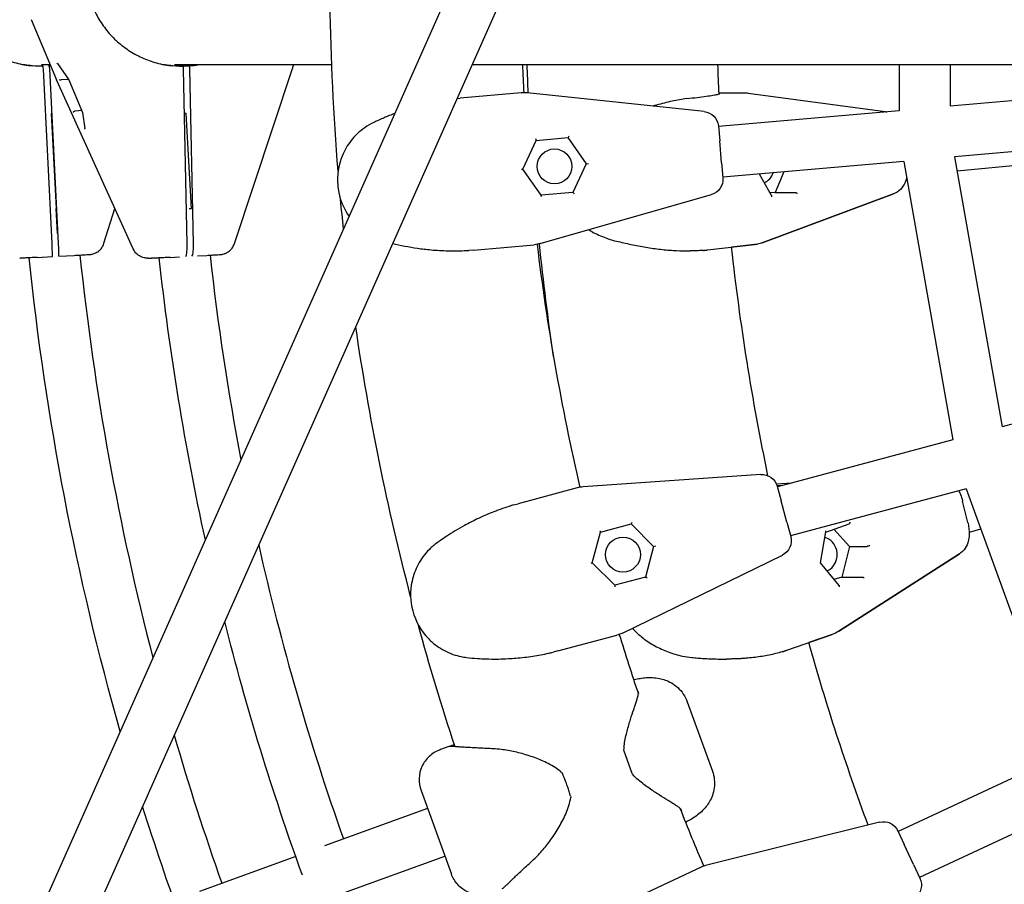
# Model space of a CAD drawing. Units: millimetres. Extents: x -4961 to 3015, y -4711 to 3265.
# Drawn here: x -1128 to -818, y -288 to -16 of the extents above; entities that cross this region are included whole.
import ezdxf

# ---------------------------------------------------------------- set-up
doc = ezdxf.new("R2010")
doc.units = ezdxf.units.MM
doc.linetypes.add('STRICHPUNKT', pattern=[1, 0.5, -0.25, 0, -0.25])
doc.layers.add('2D', color=7, linetype='Continuous')
doc.layers.add('SICHER-MIN', color=7, linetype='STRICHPUNKT')

msp = doc.modelspace()

# ---------------------------------------------------------------- linework, layer by layer
at = {"layer": '2D'}
for p, q in [((-1316.4381, -736.2121), (-992.7344, -7.4854)), ((-1292.6218, -722.0097), (-975.2269, -7.4854)), ((-1124.0468, -15.79), (-1116.0755, -34.7373)), ((-1120.8034, -29.9854), (-1118.0747, -29.9854)), ((-1120.5841, -30.4784), (-1120.2606, -30.4784)), ((-1118.5932, -30.3705), (-1118.264, -30.3705)), ((-1115.7878, -29.6776), (-1112.1785, -34.7725)), ((-1078.9122, -29.9854), (-1029.427, -29.9854)), ((-1077.3943, -30.4784), (-1076.1202, -30.4784)), ((-1076.7742, -30.3705), (-1074.1497, -30.3705)), ((-1041.4393, -29.9854), (-1041.7254, -30.9393)), ((-985.2215, -29.9854), (-318.7428, -29.9854)), ((-850.74, -29.9854), (-850.74, -44.5124)), ((-834.74, -29.9854), (-834.74, -43.1126)), ((-1117.4613, -86.3673), (-1120.2124, -31.4222)), ((-1115.4646, -86.2594), (-1118.2158, -31.3143)), ((-1074.902, -86.3673), (-1076.0922, -31.4222)), ((-1072.9315, -86.2594), (-1074.1217, -31.3143)), ((-1060.0601, -86.351), (-1041.8103, -31.2085)), ((-726.2157, -33.6179), (-834.74, -43.1126)), ((-1091.9493, -88.0049), (-1115.967, -34.9858)), ((-1112.2398, -34.686), (-1114.5175, -34.8108)), ((-1112.1835, -34.7606), (-1107.8598, -45.0378)), ((-969.8335, -38.8706), (-988.9601, -40.544)), ((-912.1686, -44.7467), (-967.9167, -38.8873)), ((-907.4763, -38.8326), (-899.6719, -38.8326)), ((-898.3287, -38.9232), (-855.176, -44.7728)), ((-989.9501, -40.6306), (-988.9601, -40.544)), ((-1117.6871, -45.365), (-1117.7838, -45.365)), ((-1116.0689, -75.3213), (-1117.6871, -45.365)), ((-1108.0971, -44.4738), (-1110.2438, -44.5913)), ((-1107.8695, -45.0146), (-1107.1957, -50.0799)), ((-1075.2191, -45.365), (-1075.7902, -45.365)), ((-1073.6221, -75.3213), (-1075.2191, -45.365)), ((-850.74, -44.5124), (-907.6918, -49.495)), ((-907.7103, -49.2835), (-907.2953, -54.0266)), ((-724.8212, -49.557), (-833.3455, -59.0517)), ((-969.2567, -62.9118), (-965.0196, -53.8253)), ((-965.0305, -53.8488), (-955.0428, -52.9749)), ((-955.0686, -52.9772), (-949.3328, -61.1687)), ((-906.6938, -60.9026), (-907.2953, -54.0266)), ((-949.3328, -61.1687), (-953.559, -70.2318)), ((-949.3328, -61.1687), (-948.5873, -61.1035)), ((-906.6938, -60.9026), (-906.2788, -65.6457)), ((-849.3455, -60.4515), (-906.2973, -65.4342)), ((-849.3455, -60.4515), (-833.8814, -148.1526)), ((-833.3455, -59.0517), (-818.3676, -143.9957)), ((-800.021, -60.4454), (-832.553, -63.5461)), ((-805.6097, -60.9781), (-832.553, -63.5461)), ((-969.6615, -62.9472), (-969.2567, -62.9118)), ((-963.5061, -71.1246), (-969.2567, -62.9118)), ((-891.0123, -71.2062), (-894.7725, -64.4259)), ((-887.0782, -63.7527), (-889.8514, -70.2318)), ((-963.7652, -86.3386), (-909.8816, -70.8877)), ((-953.5332, -70.2295), (-963.521, -71.1033)), ((-852.6056, -70.7123), (-893.9438, -86.0979)), ((-893.9438, -86.0979), (-852.6056, -70.7123)), ((-889.8514, -70.2318), (-891.4673, -70.3858)), ((-889.8514, -70.2318), (-883.5312, -70.2318)), ((-1116.1606, -75.3213), (-1116.0689, -75.3213)), ((-1115.7362, -83.1787), (-1116.1606, -75.3213)), ((-1101.1203, -86.2473), (-1097.7323, -75.239)), ((-1074.2855, -75.3213), (-1073.6221, -75.3213)), ((-984.7766, -88.3613), (-965.6501, -86.688)), ((-911.097, -88.3366), (-896.3072, -86.6626)), ((-896.3072, -86.6626), (-903.5542, -87.4829)), ((-984.7766, -88.3613), (-986.2964, -88.4943)), ((-917.703, -88.6272), (-916.5495, -88.6272)), ((-1127.6611, -90.945), (-1127.521, -90.945)), ((-1122.1892, -90.6693), (-1117.3425, -90.4074)), ((-1115.3459, -90.2995), (-1115.3501, -90.2995)), ((-1115.3458, -90.2995), (-1110.4991, -90.0376)), ((-1087.3308, -90.945), (-1086.2085, -90.945)), ((-1080.2607, -90.6691), (-1077.3692, -90.5108)), ((-1071.6366, -90.1969), (-1068.7237, -90.0374)), ((-713.1407, -115.8002), (-818.3676, -143.9957)), ((-833.8814, -148.1526), (-889.1028, -162.9491)), ((-894.3361, -159.0503), (-950.2547, -162.9605)), ((-952.1454, -163.2769), (-970.6908, -168.2462)), ((-884.5882, -161.7395), (-889.3968, -162.0567)), ((-887.5477, -162.5325), (-889.1819, -162.6569)), ((-887.863, -162.6169), (-889.1653, -162.7161)), ((-889.1577, -162.7441), (-887.9255, -167.343)), ((-829.7403, -163.6074), (-884.9617, -178.4039)), ((-829.7403, -163.6074), (-799.2821, -247.2909)), ((-886.139, -174.0101), (-887.9255, -167.343)), ((-972.1643, -168.641), (-970.6908, -168.2462)), ((-829.1991, -174.11), (-830.8389, -167.4429)), ((-944.8144, -177.1935), (-935.1301, -174.5986)), ((-935.1551, -174.6053), (-928.0841, -181.6764)), ((-886.139, -174.0101), (-884.9067, -178.609)), ((-873.8877, -177.1602), (-866.5086, -174.5871)), ((-871.4071, -176.2953), (-866.4678, -181.6764)), ((-825.1525, -176.2124), (-828.7492, -177.2623)), ((-825.1525, -176.2124), (-828.7492, -177.2623)), ((-947.4026, -186.8527), (-944.8077, -177.1684)), ((-875.5491, -186.865), (-873.8724, -177.0712)), ((-928.0841, -181.6764), (-930.6723, -191.3356)), ((-928.0841, -181.6764), (-927.3612, -181.4827)), ((-866.4678, -181.6764), (-868.8435, -191.3356)), ((-866.4678, -181.6764), (-860.8696, -181.6764)), ((-937.9265, -208.97), (-887.5445, -184.3971)), ((-831.7527, -183.9824), (-869.808, -208.3987)), ((-869.808, -208.3987), (-831.7527, -183.9824)), ((-947.7951, -186.9579), (-947.4026, -186.8527)), ((-940.3132, -193.9421), (-947.4026, -186.8527)), ((-869.7202, -194.0069), (-875.5486, -186.8623)), ((-930.6472, -191.3289), (-940.3315, -193.9238)), ((-868.8435, -191.3356), (-871.3116, -192.0561)), ((-868.8435, -191.3356), (-862.5233, -191.3356)), ((-958.2675, -214.6106), (-939.722, -209.6414)), ((-886.1828, -214.3997), (-871.9154, -209.4245)), ((-871.9154, -209.4245), (-879.2397, -211.9786)), ((-958.2675, -214.6106), (-959.741, -215.0054)), ((-906.4783, -217.1563), (-905.1616, -217.1563)), ((-917.5411, -230.5767), (-909.5885, -252.4265)), ((-992.5431, -244.7071), (-995.2018, -245.6748)), ((-995.3427, -245.7261), (-995.2759, -245.7018)), ((-934.8013, -253.2298), (-937.3717, -246.1679)), ((-799.2821, -247.2909), (-851.0951, -271.4517)), ((-1001.3207, -258.5437), (-991.7442, -284.855)), ((-792.5202, -261.7918), (-844.3332, -285.9526)), ((-999.2686, -264.1818), (-1031.6776, -275.9777)), ((-856.926, -268.5209), (-911.316, -282.0818)), ((-851.1848, -271.2592), (-849.1726, -275.5743)), ((-846.2556, -281.8299), (-849.1726, -275.5743)), ((-1040.7761, -279.2893), (-1071.0254, -290.2991)), ((-1026.2053, -291.0128), (-993.7963, -279.2169)), ((-846.2556, -281.8299), (-844.2435, -286.145)), ((-913.123, -282.7217), (-930.5238, -290.8358))]:
    msp.add_line(p, q, dxfattribs=at)
for centre in [(-959.2948, -62.0403), (-937.7433, -184.2645)]:
    msp.add_circle(centre, 5.5, dxfattribs=at)
at = {"layer": '2D', "extrusion": (0, 0, -1)}
for centre, radius, start, end in [((250.0041, 0.0146), 780, 355.3306053, 359.2207664), ((1051.3039, -28.0665), 10, 196.694827, 198.312308), ((1106.858, -30.8594), 10, 335.629495, 337.182856), ((899.6719, -48.8326), 10, 90, 97.719689), ((912.6913, -49.7193), 5, 96, 175), ((911.2598, -66.0814), 5, 175, 254), ((250.0041, 0.0146), 780, 353.9850283, 354.6693947), ((966.5216, -76.726), 10, 254, 265), ((897.4319, -76.726), 10, 249.585268, 263.54218), ((897.4319, -76.726), 10, 249.585267, 263.542179), ((250.0041, 0.0146), 879.3885, 344.1623658, 354.0722363), ((250.0041, 0.0146), 838.6483, 347.632647, 353.7801318), ((250.0041, 0.0146), 780, 345.3306053, 351.7097589), ((893.9874, -164.0382), 5, 86, 165), ((889.7364, -179.9031), 5, 165, 244), ((250.0041, 0.0146), 838.6483, 340.1166762, 345.8254967), ((250.0041, 0.0146), 780, 341.7108342, 344.6693947), ((942.3102, -199.9821), 10, 244, 255), ((875.2081, -199.9821), 10, 237.315663, 250.775655), ((875.2081, -199.9821), 10, 237.315663, 250.775654), ((936.432, -245.8258), 1, 340.000009, 1.625311), ((957.7378, -253.5805), 1, 132.132537, 156.215203), ((933.8617, -252.8878), 1, 318.374705, 340.000009), ((955.1674, -260.6424), 1, 163.784814, 187.867482), ((250.0041, 0.0146), 879.3885, 340.0373478, 342.5600944), ((855.7163, -273.3723), 5, 76, 155), ((848.775, -288.2581), 5, 155, 234)]:
    msp.add_arc(centre, radius, start, end, dxfattribs=at)
at = {"layer": '2D'}
for centre, radius, start, end in [((-250.0041, 0.0146), 720, 182.3880155, 183.0928625), ((-968.962, -48.8326), 10, 84, 95), ((-250.0041, 0.0146), 720, 186.9071375, 193.0928625), ((-250.0041, 0.0146), 863.3885, 185.9803548, 194.5451131), ((-250.0041, 0.0146), 822.6483, 186.2805981, 190.8228379), ((-949.5572, -172.9362), 10, 94, 105), ((-250.0041, 0.0146), 822.6483, 192.7312889, 199.4427988), ((-250.0041, 0.0146), 720, 196.9071375, 198.4753375), ((-250.0041, 0.0146), 863.3885, 196.2203439, 199.4690914), ((-250.0041, 0.0146), 720, 201.5246469, 203.0928625), ((-908.8968, -291.7848), 10, 104, 115)]:
    msp.add_arc(centre, radius, start, end, dxfattribs=at)
for centre, major_axis, ratio, start_param, end_param in [((-1120.5145, -29.5169), (-0.5396, 9.9854), 0.02025972, -1.76387744, -1.66832969), ((-1118.5178, -29.409), (-0.5396, 9.9854), 0.02025972, -1.76387744, -1.66832969), ((-1077.7899, -29.5169), (-0.5468, 9.985), 0.16235721, -1.7716731, -1.67612534), ((-1075.8194, -29.409), (-0.5468, 9.985), 0.16235721, -1.7716731, -1.67612534), ((-1114.4799, -35.0933), (-0.5256, -0.0119), 0.53998864, -1.511432, -1.2107223), ((-1110.3615, -44.8824), (-0.439, -0.244), 0.4836184, -1.77413515, -0.20333882), ((-1110.1613, -45.165), (-0.2141, 0.5452), 0.84393102, -0.27234593, 0.02836377), ((-1107.3827, -44.8824), (-0.4852, -0.1318), 0.60878074, 0.08126522, 0.2317026), ((-954.8246, -52.4539), (-0.2412, -0.5174), 0.26240257, 0.15035485, 1.72115118), ((-965.3617, -53.3758), (0.3274, -0.4676), 0.26240257, 0.15035485, 1.42044148), ((-895.1164, -62.0403), (0, -5.5), 0.91790875, 0.37670774, 1.19777608), ((-883.0241, -70.1815), (0.5457, 0.0468), 0.03382413, -2.76600025, -2.46529055), ((-1117.32, -75.3753), (7.9884, 0.4315), 0.00109467, -1.42520737, -1.41362126), ((-1117.6123, -85.4147), (0.2698, -4.9927), 0.02025972, 0, 1.37771521), ((-1115.6156, -85.3068), (0.2698, -4.9927), 0.02025972, -0.0010949, 1.37771521), ((-1075.7509, -85.4147), (0.2734, -4.9925), 0.16235721, 0.09711181, 1.36991956), ((-1073.7803, -85.3068), (0.2734, -4.9925), 0.16235721, 0.09651062, 1.36991956), ((-935.0057, -174.0476), (-0.1477, -0.5514), 0.26240257, 0.15035485, 1.72115118), ((-866.4801, -174.0476), (-0.1543, -0.5457), 0.56860955, 0.37901566, 1.81032452), ((-945.2227, -176.7852), (0.4036, -0.4036), 0.26240257, 0.15035485, 1.42044148), ((-875.3341, -184.2645), (0, 5.5), 0.91790875, -1.30899694, -0.22922607), ((-874.3308, -176.7852), (0.4252, -0.3599), 0.49680585, 0.2850203, 1.14628855), ((-875.3341, -184.2645), (0, -5.5), 0.91790875, 0.37375624, 1.83259571), ((-862.0322, -191.1862), (0.5307, 0.1397), 0.10007325, -2.77826639, -2.47755669)]:
    msp.add_ellipse(centre, major_axis=major_axis, ratio=ratio, start_param=start_param, end_param=end_param, dxfattribs=at)
at = {"layer": '2D', "extrusion": (0, 0, -1)}
for centre, major_axis, ratio, start_param, end_param in [((-1115.4064, -29.3511), (0.2141, -0.5452), 0.84393102, 1.28619228, 1.54243255), ((-1114.7177, -34.5282), (-0.4852, -0.1318), 0.60878074, -1.50178923, -0.2317026), ((-1111.7389, -34.5282), (-0.439, -0.244), 0.4836184, 0.05290145, 0.20333882), ((-1106.694, -50.0595), (0.2141, -0.5452), 0.84393102, 1.54243255, 1.85540037), ((-963.765, -71.6266), (0.2412, 0.5174), 0.26240257, 0.15035485, 1.42044148), ((-953.2279, -70.7047), (-0.3274, 0.4676), 0.26240257, 0.15035485, 1.72115118), ((-891.3509, -71.6266), (0.2583, 0.5012), 0.55423648, 0.3543383, 1.26396785), ((-883.2064, -70.7047), (-0.3498, 0.4377), 0.53035469, 0.36947362, 1.94026995), ((-860.3786, -181.5269), (0.5307, 0.1397), 0.10007325, 0.90676036, 2.77826639), ((-876.0798, -187.0022), (0.5307, 0.1397), 0.10007325, 0.04549211, 0.90676036), ((-930.264, -191.7439), (-0.4036, 0.4036), 0.26240257, 0.15035485, 1.72115118), ((-862.1277, -191.7439), (0.4252, -0.3599), 0.49680585, -2.71708488, -1.14628855), ((-940.481, -194.4815), (0.1477, 0.5514), 0.26240257, 0.15035485, 1.42044148), ((-869.9783, -194.4815), (0.1543, 0.5457), 0.56860955, 0.37901566, 1.33126814)]:
    msp.add_ellipse(centre, major_axis=major_axis, ratio=ratio, start_param=start_param, end_param=end_param, dxfattribs=at)
at = {"layer": '2D'}
for points, knots in [([(-1149.7016, -10.078), (-1149.1576, -11.6296), (-1148.4853, -13.142), (-1146.9116, -16.0268), (-1146.0055, -17.4089), (-1143.9875, -20.0028), (-1142.8687, -21.2228), (-1140.4555, -23.4605), (-1139.1531, -24.4854), (-1136.4079, -26.3064), (-1134.9562, -27.1084), (-1131.9521, -28.4632), (-1130.3898, -29.0205), (-1127.108, -29.8992), (-1125.3724, -30.2071), (-1123.6298, -30.3634)], [0, 0, 0, 0, 4.93262762, 4.93262762, 9.85866248, 9.85866248, 14.79324124, 14.79324124, 19.73409461, 19.73409461, 24.67821778, 24.67821778, 29.62213378, 29.62213378, 34.87098231, 34.87098231, 34.87098231, 34.87098231]), ([(-1105.2983, -10.0798), (-1104.7617, -11.6318), (-1104.0962, -13.1445), (-1102.5359, -16.0297), (-1101.6364, -17.4118), (-1099.6322, -20.0056), (-1098.5207, -21.2253), (-1096.1233, -23.4628), (-1094.8293, -24.4875), (-1092.1028, -26.3083), (-1090.6612, -27.1102), (-1087.6795, -28.4649), (-1086.1297, -29.0222), (-1082.8832, -29.8988), (-1081.1713, -30.2058), (-1079.4545, -30.3622)], [0, 0, 0, 0, 4.93431114, 4.93431114, 9.86163366, 9.86163366, 14.79699513, 14.79699513, 19.73882336, 19.73882336, 24.68458218, 24.68458218, 29.63086821, 29.63086821, 34.86126984, 34.86126984, 34.86126984, 34.86126984]), ([(-1123.628, -30.3635), (-1124.0717, -30.3237), (-1124.4156, -30.2898), (-1125.6515, -30.1522), (-1126.4716, -30.0385), (-1127.3044, -29.899), (-1127.3137, -29.8974), (-1127.323, -29.8958)], [-0.37022437, -0.37022437, -0.37022437, -0.37022437, -0.250546675, -0.250546675, 0, 0, 0.0028319, 0.0028319, 0.0028319, 0.0028319]), ([(-1079.44, -30.3635), (-1079.8773, -30.3237), (-1080.2162, -30.2898), (-1081.4346, -30.1522), (-1082.2432, -30.0385), (-1083.0651, -29.899), (-1083.0743, -29.8974), (-1083.0835, -29.8959)], [-0.37022437, -0.37022437, -0.37022437, -0.37022437, -0.250546675, -0.250546675, 0, 0, 0.0028319, 0.0028319, 0.0028319, 0.0028319]), ([(-917.7273, -40.6798), (-916.5135, -40.5475), (-915.3813, -40.4181), (-913.3196, -40.1696), (-912.3836, -40.0498), (-910.7286, -39.8229), (-910.0066, -39.7151), (-908.8015, -39.5156), (-908.3166, -39.4232), (-907.6054, -39.2596), (-907.3727, -39.1802), (-907.2889, -39.1353), (-907.2819, -39.1301), (-907.2819, -39.1301)], [0, 0, 0, 0, 4.74578682, 4.74578682, 9.50910239, 9.50910239, 14.32821911, 14.32821911, 19.1969434, 19.1969434, 24.093597, 24.093597, 25.07763316, 25.07763316, 25.07763316, 25.07763316]), ([(-917.7421, -40.6817), (-918.4574, -40.7868), (-919.1942, -40.9077), (-920.7096, -41.1827), (-921.4886, -41.3369), (-923.0785, -41.678), (-923.8889, -41.8647), (-925.5378, -42.2704), (-926.3747, -42.4891), (-927.5992, -42.8269), (-927.9798, -42.9344), (-928.3619, -43.0447)], [4.04774143, 4.04774143, 4.04774143, 4.04774143, 4.32314412, 4.32314412, 4.59854681, 4.59854681, 4.87394951, 4.87394951, 5.1493522, 5.1493522, 5.27256442, 5.27256442, 5.27256442, 5.27256442]), ([(-1009.5476, -45.3355), (-1010.7415, -45.7905), (-1011.8855, -46.2544), (-1014.0947, -47.2098), (-1015.1681, -47.706), (-1016.1618, -48.1878)], [-3.480507379, -3.480507379, -3.480507379, -3.480507379, -3.123691399, -3.123691399, -2.748787492, -2.748787492, -2.748787492, -2.748787492]), ([(-1016.1618, -48.1878), (-1017.1984, -48.6781), (-1018.1592, -49.2419), (-1019.0379, -49.8537), (-1019.9015, -50.4549), (-1020.6934, -51.1071), (-1021.4176, -51.7982), (-1022.8227, -53.139), (-1023.9688, -54.6237), (-1024.8695, -56.162), (-1025.3638, -57.0063), (-1025.7887, -57.8738), (-1026.1464, -58.7567), (-1027.3609, -61.7542), (-1027.8004, -64.9263), (-1027.5361, -67.9878), (-1027.5354, -67.9954), (-1027.5348, -68.0029), (-1027.5341, -68.0104)], [5.99278276, 5.99278276, 5.99278276, 5.99278276, 6.21749294, 6.21749294, 6.21749294, 6.43832708, 6.43832708, 6.43832708, 6.86681307, 6.86681307, 6.86681307, 7.10199109, 7.10199109, 7.10199109, 7.90036627, 7.90036627, 7.90036627, 7.90233245, 7.90233245, 7.90233245, 7.90233245]), ([(-1027.5341, -68.0104), (-1027.503, -68.3663), (-1027.4623, -68.7218), (-1026.9796, -72.1241), (-1025.8353, -75.1238), (-1023.9614, -77.7841)], [-0.001966174, -0.001966174, -0.001966174, -0.001966174, 0.09083773, 0.09083773, 0.887688747, 0.887688747, 0.887688747, 0.887688747]), ([(-848.4275, -65.658), (-848.5224, -66.0194), (-848.6391, -66.3839), (-849.0483, -67.4201), (-849.4015, -68.1149), (-850.4782, -69.4208), (-851.1578, -70.038), (-852.2454, -70.5679), (-852.4224, -70.6441), (-852.6056, -70.7123)], [6.487954702, 6.487954702, 6.487954702, 6.487954702, 6.639394643, 6.639394643, 6.910990717, 6.910990717, 7.140200278, 7.140200278, 7.182586791, 7.182586791, 7.182586791, 7.182586791]), ([(-848.4275, -65.658), (-848.5224, -66.0194), (-848.6391, -66.3839), (-849.0483, -67.4201), (-849.4015, -68.1149), (-850.4782, -69.4208), (-851.1578, -70.038), (-852.2454, -70.5679), (-852.4224, -70.6441), (-852.6056, -70.7123)], [6.487955393, 6.487955393, 6.487955393, 6.487955393, 6.63939464, 6.63939464, 6.910990712, 6.910990712, 7.140200274, 7.140200274, 7.182586785, 7.182586785, 7.182586785, 7.182586785]), ([(-948.5378, -81.9722), (-948.1619, -82.1973), (-947.7798, -82.4155), (-946.7139, -82.9955), (-946.0182, -83.3425), (-944.5953, -83.9874), (-943.868, -84.2854), (-942.2267, -84.8845), (-941.3057, -85.1732), (-940.3589, -85.4173)], [13.442018016, 13.442018016, 13.442018016, 13.442018016, 13.576414493, 13.576414493, 13.811228383, 13.811228383, 14.046042273, 14.046042273, 14.331245461, 14.331245461, 14.331245461, 14.331245461]), ([(-1110.4991, -90.0376), (-1109.9735, -90.0092), (-1109.4547, -89.981), (-1108.4755, -89.9278), (-1108.0153, -89.9027), (-1107.1935, -89.8576), (-1106.832, -89.8377), (-1106.2384, -89.8048), (-1106.0069, -89.7918), (-1105.7662, -89.778), (-1105.7047, -89.7744), (-1105.6285, -89.7698), (-1105.6079, -89.7685), (-1105.5585, -89.7651), (-1105.5431, -89.7642), (-1105.4775, -89.7589), (-1105.456, -89.7571), (-1105.387, -89.7504), (-1105.3523, -89.7472), (-1105.233, -89.7322), (-1105.1764, -89.7256), (-1104.9638, -89.6892), (-1104.8612, -89.6785), (-1104.3912, -89.5465), (-1104.1949, -89.5035), (-1103.52, -89.1813), (-1103.2248, -89.041), (-1102.5634, -88.5107), (-1102.3192, -88.2928), (-1101.7299, -87.5814), (-1101.3604, -87.0272), (-1101.1203, -86.2473)], [-1.04691051, -1.04691051, -1.04691051, -1.04691051, -0.74975538, -0.74975538, -0.45260025, -0.45260025, -0.15544512, -0.15544512, 0.14171001, 0.14171001, 0.29028758, 0.29028758, 0.36457636, 0.36457636, 0.40172075, 0.40172075, 0.41521408, 0.41521408, 0.42449752, 0.42449752, 0.4302935, 0.4302935, 0.43457932, 0.43457932, 0.43672223, 0.43672223, 0.43779369, 0.43779369, 0.43828536, 0.43828536, 0.43886514, 0.43886514, 0.43886514, 0.43886514]), ([(-1068.7237, -90.0374), (-1068.2498, -90.0114), (-1067.7899, -89.9857), (-1066.9302, -89.9364), (-1066.5305, -89.9129), (-1065.8177, -89.8696), (-1065.5049, -89.8498), (-1064.9803, -89.8149), (-1064.7738, -89.8003), (-1064.5033, -89.7779), (-1064.4281, -89.7719), (-1064.2577, -89.7528), (-1064.2113, -89.7474), (-1064.0814, -89.7293), (-1064.0089, -89.7196), (-1063.7561, -89.6706), (-1063.6303, -89.6542), (-1063.1053, -89.4857), (-1062.8797, -89.4242), (-1062.1854, -89.0461), (-1061.8877, -88.8771), (-1061.2766, -88.3309), (-1061.0499, -88.1035), (-1060.5469, -87.4342), (-1060.2632, -86.9648), (-1060.0601, -86.351)], [-1.04691051, -1.04691051, -1.04691051, -1.04691051, -0.77732563, -0.77732563, -0.50774076, -0.50774076, -0.23815588, -0.23815588, 0.03142899, 0.03142899, 0.16622143, 0.16622143, 0.20837272, 0.20837272, 0.24528292, 0.24528292, 0.27299858, 0.27299858, 0.28700622, 0.28700622, 0.29397611, 0.29397611, 0.29733288, 0.29733288, 0.30101387, 0.30101387, 0.30101387, 0.30101387]), ([(-1010.2226, -86.2682), (-1007.8378, -86.8582), (-1005.1767, -87.399), (-1001.0006, -88.0022), (-999.5828, -88.1697), (-998.1635, -88.2985)], [-1.13254908, -1.13254908, -1.13254908, -1.13254908, -0.37449524, -0.37449524, 0, 0, 0, 0]), ([(-940.3586, -85.4174), (-938.8411, -85.7941), (-937.3002, -86.1535), (-934.2107, -86.814), (-932.6482, -87.118), (-929.5339, -87.6512), (-927.986, -87.8799), (-924.9303, -88.2505), (-923.425, -88.3919), (-920.4936, -88.5803), (-919.0696, -88.6272), (-917.703, -88.6272)], [2.80628721, 2.80628721, 2.80628721, 2.80628721, 3.27667973, 3.27667973, 3.74707226, 3.74707226, 4.21746478, 4.21746478, 4.68785731, 4.68785731, 5.15824983, 5.15824983, 5.15824983, 5.15824983]), ([(-1087.3308, -90.945), (-1087.3566, -90.945), (-1087.3848, -90.9448), (-1087.4521, -90.944), (-1087.4908, -90.9433), (-1087.5946, -90.9397), (-1087.6574, -90.9374), (-1087.8555, -90.9224), (-1087.9686, -90.9171), (-1088.3873, -90.8451), (-1088.5752, -90.8175), (-1089.1854, -90.6165), (-1089.4828, -90.5206), (-1090.1988, -90.0902), (-1090.4723, -89.9066), (-1091.158, -89.2713), (-1091.6031, -88.7692), (-1091.9493, -88.0049)], [5.824606422, 5.824606422, 5.824606422, 5.824606422, 5.854832697, 5.854832697, 5.885058972, 5.885058972, 5.915285248, 5.915285248, 5.942687348, 5.942687348, 5.957800485, 5.957800485, 5.966769142, 5.966769142, 5.970960373, 5.970960373, 5.975737798, 5.975737798, 5.975737798, 5.975737798]), ([(-998.1635, -88.2985), (-996.3798, -88.4605), (-994.5804, -88.563), (-992.7971, -88.605), (-991.0775, -88.6455), (-989.3645, -88.63), (-987.6821, -88.5623), (-987.2212, -88.5438), (-986.7626, -88.5214), (-986.307, -88.4952)], [-3.32485701, -3.32485701, -3.32485701, -3.32485701, -2.85417594, -2.85417594, -2.85417594, -2.40030135, -2.40030135, -2.40030135, -2.27593177, -2.27593177, -2.27593177, -2.27593177]), ([(-912.4976, -88.4871), (-912.7594, -88.5057), (-913.023, -88.5225), (-913.5538, -88.5523), (-913.821, -88.5654), (-914.3585, -88.5879), (-914.629, -88.5972), (-915.1728, -88.6122), (-915.4463, -88.6178), (-915.9959, -88.6253), (-916.2721, -88.6272), (-916.5495, -88.6272)], [2.277017324, 2.277017324, 2.277017324, 2.277017324, 2.359127908, 2.359127908, 2.441238491, 2.441238491, 2.523349075, 2.523349075, 2.605459659, 2.605459659, 2.687570242, 2.687570242, 2.687570242, 2.687570242]), ([(-912.3542, -88.4743), (-912.2695, -88.4651), (-912.1851, -88.456), (-912.017, -88.4377), (-911.9332, -88.4286), (-911.7663, -88.4104), (-911.6831, -88.4013), (-911.5175, -88.3831), (-911.435, -88.374), (-911.2705, -88.3559), (-911.1887, -88.3468), (-911.1071, -88.3378)], [0.6723598584, 0.6723598584, 0.6723598584, 0.6723598584, 0.6819003108, 0.6819003108, 0.6914407632, 0.6914407632, 0.7009812156, 0.7009812156, 0.710521668, 0.710521668, 0.7200621204, 0.7200621204, 0.7200621204, 0.7200621204]), ([(-1122.1892, -90.6693), (-1122.7218, -90.6981), (-1123.2505, -90.7266), (-1124.2534, -90.7805), (-1124.7273, -90.8058), (-1125.5782, -90.8512), (-1125.9549, -90.8711), (-1126.5765, -90.9039), (-1126.8215, -90.9166), (-1127.0813, -90.9298), (-1127.1495, -90.9333), (-1127.2316, -90.9372), (-1127.2549, -90.9383), (-1127.2961, -90.9401), (-1127.3102, -90.9407), (-1127.3459, -90.942), (-1127.3598, -90.9425), (-1127.3913, -90.9433), (-1127.4015, -90.9436), (-1127.4336, -90.9442), (-1127.4573, -90.9447), (-1127.5064, -90.9449), (-1127.5134, -90.945), (-1127.521, -90.945)], [-1.04691051, -1.04691051, -1.04691051, -1.04691051, -0.74581263, -0.74581263, -0.44471475, -0.44471475, -0.14361687, -0.14361687, 0.1556839, 0.1556839, 0.30623284, 0.30623284, 0.38240586, 0.38240586, 0.42049237, 0.42049237, 0.43907827, 0.43907827, 0.44625266, 0.44625266, 0.45694606, 0.45694606, 0.45857888, 0.45857888, 0.45857888, 0.45857888]), ([(-1080.2607, -90.6691), (-1080.7901, -90.6981), (-1081.3266, -90.7268), (-1082.3674, -90.7811), (-1082.8714, -90.8067), (-1083.8033, -90.8525), (-1084.231, -90.8727), (-1084.9757, -90.9062), (-1085.2917, -90.9194), (-1085.8029, -90.9381), (-1085.9513, -90.945), (-1086.2085, -90.945)], [-1.04691051, -1.04691051, -1.04691051, -1.04691051, -0.74581263, -0.74581263, -0.44471475, -0.44471475, -0.14361687, -0.14361687, 0.15748101, 0.15748101, 0.45857888, 0.45857888, 0.45857888, 0.45857888]), ([(-831.9893, -164.21), (-831.8121, -164.5778), (-831.6507, -164.9525), (-831.2466, -165.9942), (-831.0318, -166.6735), (-830.8521, -167.3897), (-830.8455, -167.4163), (-830.8389, -167.4429)], [-0.027878677, -0.027878677, -0.027878677, -0.027878677, 0.145869259, 0.145869259, 0.446967138, 0.446967138, 0.458578885, 0.458578885, 0.458578885, 0.458578885]), ([(-972.1746, -168.6438), (-974.0352, -169.2024), (-975.9236, -169.8441), (-977.7943, -170.5605), (-979.326, -171.147), (-980.8543, -171.7866), (-982.358, -172.4714), (-982.656, -172.6071), (-982.953, -172.7446), (-983.2489, -172.8837)], [-1.04894528, -1.04894528, -1.04894528, -1.04894528, -0.51945825, -0.51945825, -0.51945825, -0.085918, -0.085918, -0.085918, 0, 0, 0, 0]), ([(-983.2489, -172.8837), (-984.7448, -173.5873), (-986.221, -174.3392), (-987.6294, -175.1101), (-988.6196, -175.6522), (-989.5853, -176.2082), (-990.5137, -176.7676), (-991.4605, -177.3381), (-992.368, -177.9118), (-993.2247, -178.4758), (-993.9215, -178.9346), (-994.592, -179.3917), (-995.23, -179.8399), (-995.5455, -180.0615), (-995.853, -180.281), (-996.1519, -180.4974)], [-4.17887291, -4.17887291, -4.17887291, -4.17887291, -3.74445968, -3.74445968, -3.74445968, -3.43903671, -3.43903671, -3.43903671, -3.1275319, -3.1275319, -3.1275319, -2.87412084, -2.87412084, -2.87412084, -2.74878749, -2.74878749, -2.74878749, -2.74878749]), ([(-829.1991, -174.11), (-829.0552, -174.6951), (-828.9418, -175.2854), (-828.7851, -176.4739), (-828.7413, -177.0715), (-828.7461, -178.2913), (-828.7924, -178.913), (-829.0502, -180.2349), (-829.2557, -180.942), (-830.03, -182.3782), (-830.5688, -183.1087), (-831.4993, -183.8126), (-831.6235, -183.8995), (-831.7527, -183.9824)], [5.82460642, 5.82460642, 5.82460642, 5.82460642, 6.07979481, 6.07979481, 6.3349832, 6.3349832, 6.59017158, 6.59017158, 6.84535997, 6.84535997, 7.0679575, 7.0679575, 7.10054836, 7.10054836, 7.10054836, 7.10054836]), ([(-828.7492, -177.2623), (-828.745, -177.4014), (-828.7432, -177.5411), (-828.7461, -178.2913), (-828.7924, -178.913), (-829.0502, -180.235), (-829.2557, -180.942), (-830.03, -182.3782), (-830.5688, -183.1087), (-831.4993, -183.8126), (-831.6235, -183.8995), (-831.7527, -183.9824)], [6.276275409, 6.276275409, 6.276275409, 6.276275409, 6.334983194, 6.334983194, 6.590171579, 6.590171579, 6.845359965, 6.845359965, 7.067957497, 7.067957497, 7.100548351, 7.100548351, 7.100548351, 7.100548351]), ([(-996.1519, -180.4974), (-997.0876, -181.1602), (-997.9359, -181.8823), (-998.695, -182.6374), (-999.4411, -183.3794), (-1000.1077, -184.1592), (-1000.7009, -184.9655), (-1001.8518, -186.53), (-1002.7227, -188.1912), (-1003.3426, -189.8625), (-1003.6828, -190.7798), (-1003.9505, -191.7079), (-1004.1495, -192.6395), (-1004.8251, -195.8024), (-1004.7071, -199.0026), (-1003.9151, -201.9717), (-1003.9132, -201.979), (-1003.9112, -201.9863), (-1003.9093, -201.9936)], [5.99278276, 5.99278276, 5.99278276, 5.99278276, 6.21749294, 6.21749294, 6.21749294, 6.43832708, 6.43832708, 6.43832708, 6.86681307, 6.86681307, 6.86681307, 7.10199109, 7.10199109, 7.10199109, 7.90036627, 7.90036627, 7.90036627, 7.90233245, 7.90233245, 7.90233245, 7.90233245]), ([(-1003.9093, -201.9936), (-1003.9073, -202.001), (-1003.9053, -202.0083), (-1003.9034, -202.0156), (-1003.0394, -205.2252), (-1001.3587, -208.2719), (-998.9014, -210.7888), (-998.1277, -211.5813), (-997.2786, -212.3206), (-996.3438, -212.9995), (-994.8514, -214.0834), (-993.1466, -215.0064), (-991.2496, -215.6762), (-990.4145, -215.9711), (-989.5422, -216.2172), (-988.6269, -216.4058), (-988.1009, -216.5141), (-987.5618, -216.6031), (-987.0112, -216.6703)], [-0.00196617, -0.00196617, -0.00196617, -0.00196617, 0, 0, 0, 0.86356903, 0.86356903, 0.86356903, 1.13546667, 1.13546667, 1.13546667, 1.56956748, 1.56956748, 1.56956748, 1.76067256, 1.76067256, 1.76067256, 1.87051156, 1.87051156, 1.87051156, 1.87051156]), ([(-934.7566, -207.424), (-934.2693, -207.9912), (-933.7552, -208.521), (-932.6633, -209.5455), (-932.0849, -210.0357), (-930.2917, -211.4302), (-929.0238, -212.2551), (-926.3662, -213.7222), (-924.9629, -214.37), (-922.773, -215.1895), (-922.0289, -215.4371), (-920.5172, -215.8766), (-919.7497, -216.0684), (-918.0332, -216.4244), (-917.0793, -216.5748), (-916.1073, -216.6753)], [12.18027104, 12.18027104, 12.18027104, 12.18027104, 12.40349429, 12.40349429, 12.63830772, 12.63830772, 13.10793458, 13.10793458, 13.57756145, 13.57756145, 13.81237488, 13.81237488, 14.04718831, 14.04718831, 14.33124087, 14.33124087, 14.33124087, 14.33124087]), ([(-987.0112, -216.6703), (-987.0032, -216.6712), (-986.9968, -216.672), (-986.9864, -216.6733), (-986.9842, -216.6735), (-986.9842, -216.6735)], [2.383799064, 2.383799064, 2.383799064, 2.383799064, 2.434177113, 2.434177113, 2.500010969, 2.500010969, 2.500010969, 2.500010969]), ([(-986.9842, -216.6735), (-985.9089, -216.792), (-984.7469, -216.8977), (-983.5275, -216.9789), (-982.6973, -217.0342), (-981.8389, -217.0784), (-980.9514, -217.109), (-979.6657, -217.1531), (-978.3245, -217.1678), (-976.9584, -217.1468), (-975.9104, -217.1306), (-974.8441, -217.0936), (-973.7671, -217.0341), (-973.0009, -216.9917), (-972.2306, -216.9381), (-971.4619, -216.8734)], [-1.49246157, -1.49246157, -1.49246157, -1.49246157, -1.11574472, -1.11574472, -1.11574472, -0.8592738, -0.8592738, -0.8592738, -0.48773398, -0.48773398, -0.48773398, -0.20273173, -0.20273173, -0.20273173, 0, 0, 0, 0]), ([(-971.4619, -216.8734), (-969.6771, -216.7231), (-967.8873, -216.5116), (-966.1238, -216.2433), (-964.4232, -215.9845), (-962.739, -215.6719), (-961.0939, -215.3131), (-960.6432, -215.2148), (-960.1954, -215.1131), (-959.7513, -215.0082)], [-3.32485701, -3.32485701, -3.32485701, -3.32485701, -2.85417594, -2.85417594, -2.85417594, -2.40030135, -2.40030135, -2.40030135, -2.27593177, -2.27593177, -2.27593177, -2.27593177]), ([(-916.1071, -216.6753), (-915.4724, -216.7351), (-914.8345, -216.7904), (-913.5549, -216.8905), (-912.9133, -216.9353), (-911.6293, -217.0133), (-910.9874, -217.0465), (-909.6996, -217.1005), (-909.0544, -217.1212), (-907.7649, -217.1491), (-907.1205, -217.1563), (-906.4783, -217.1563)], [2.806291905, 2.806291905, 2.806291905, 2.806291905, 2.99734507, 2.99734507, 3.188398235, 3.188398235, 3.3794514, 3.3794514, 3.570504565, 3.570504565, 3.76155773, 3.76155773, 3.76155773, 3.76155773]), ([(-898.4271, -216.8681), (-898.867, -216.9078), (-899.3104, -216.9433), (-900.202, -217.0058), (-900.6503, -217.0329), (-901.5496, -217.0788), (-902.0005, -217.0976), (-902.9029, -217.1274), (-903.3537, -217.1383), (-904.257, -217.1528), (-904.7094, -217.1563), (-905.1616, -217.1563)], [0, 0, 0, 0, 0.120104954, 0.120104954, 0.240209908, 0.240209908, 0.360314863, 0.360314863, 0.480419817, 0.480419817, 0.600524771, 0.600524771, 0.600524771, 0.600524771]), ([(-887.5987, -214.8739), (-888.2666, -215.07), (-888.9484, -215.2542), (-890.3358, -215.5973), (-891.0413, -215.7562), (-892.4717, -216.0481), (-893.1957, -216.181), (-894.6633, -216.4214), (-895.4067, -216.5288), (-896.9076, -216.7177), (-897.6651, -216.7993), (-898.4271, -216.8681)], [2.27740641, 2.27740641, 2.27740641, 2.27740641, 2.48689653, 2.48689653, 2.69638665, 2.69638665, 2.90587677, 2.90587677, 3.11536689, 3.11536689, 3.32485701, 3.32485701, 3.32485701, 3.32485701]), ([(-887.4711, -214.834), (-887.3856, -214.8055), (-887.3003, -214.7771), (-887.1304, -214.7203), (-887.0457, -214.6919), (-886.8768, -214.6352), (-886.7927, -214.6068), (-886.625, -214.5502), (-886.5415, -214.5219), (-886.375, -214.4654), (-886.292, -214.4371), (-886.2093, -214.4089)], [0.6614058189, 0.6614058189, 0.6614058189, 0.6614058189, 0.6710105442, 0.6710105442, 0.6806152695, 0.6806152695, 0.6902199948, 0.6902199948, 0.6998247201, 0.6998247201, 0.7094294454, 0.7094294454, 0.7094294454, 0.7094294454]), ([(-934.3789, -223.662), (-934.2848, -223.6381), (-934.1904, -223.6146), (-933.5224, -223.4525), (-932.9371, -223.3306), (-931.7301, -223.1328), (-931.1089, -223.0567), (-929.8119, -222.9692), (-929.1359, -222.9577), (-927.719, -223.0317), (-926.9775, -223.1174), (-926.2074, -223.2745)], [2.45201823, 2.45201823, 2.45201823, 2.45201823, 2.486652792, 2.486652792, 2.696203847, 2.696203847, 2.905754902, 2.905754902, 3.115305957, 3.115305957, 3.324857012, 3.324857012, 3.324857012, 3.324857012]), ([(-926.2074, -223.2745), (-925.648, -223.3886), (-925.0534, -223.5471), (-923.8007, -224.001), (-923.1417, -224.2972), (-921.8051, -225.0783), (-921.1279, -225.5649), (-919.8527, -226.7394), (-919.2578, -227.4266), (-918.2506, -228.9353), (-917.8405, -229.7542), (-917.5411, -230.5767)], [0, 0, 0, 0, 0.121408872, 0.121408872, 0.242817745, 0.242817745, 0.364226617, 0.364226617, 0.485635489, 0.485635489, 0.607044361, 0.607044361, 0.607044361, 0.607044361]), ([(-937.4316, -245.7975), (-937.4139, -245.1753), (-937.3595, -244.5766), (-937.1874, -243.2468), (-937.0558, -242.5275), (-936.7616, -241.1407), (-936.5991, -240.475), (-936.091, -238.5364), (-935.7276, -237.3263), (-935.0257, -235.0656), (-934.6823, -234.0047), (-934.2118, -232.5548), (-934.0623, -232.0951), (-933.7816, -231.23), (-933.6505, -230.8245), (-933.383, -229.9917), (-933.2518, -229.5789), (-933.1376, -229.2157)], [11.98310656, 11.98310656, 11.98310656, 11.98310656, 12.16587419, 12.16587419, 12.40067336, 12.40067336, 12.63547254, 12.63547254, 13.10507088, 13.10507088, 13.57466923, 13.57466923, 13.80946841, 13.80946841, 14.04426758, 14.04426758, 14.3310983, 14.3310983, 14.3310983, 14.3310983]), ([(-933.1337, -229.2036), (-933.0728, -229.0195), (-933.0234, -228.8439), (-932.9467, -228.512), (-932.9193, -228.3558), (-932.8848, -228.0656), (-932.8776, -227.9317), (-932.8804, -227.6875), (-932.8903, -227.5772), (-932.9234, -227.3805), (-932.9464, -227.2942), (-932.974, -227.2185)], [2.806433393, 2.806433393, 2.806433393, 2.806433393, 2.975751234, 2.975751234, 3.145069075, 3.145069075, 3.314386916, 3.314386916, 3.483704757, 3.483704757, 3.653022598, 3.653022598, 3.653022598, 3.653022598]), ([(-990.8259, -244.0821), (-991.3813, -244.2842), (-991.8128, -244.4413), (-992.3334, -244.6308), (-992.4793, -244.6839), (-992.5431, -244.7071)], [1.278672699, 1.278672699, 1.278672699, 1.278672699, 1.439926027, 1.439926027, 1.563032102, 1.563032102, 1.563032102, 1.563032102]), ([(-992.0352, -244.6611), (-992.0724, -244.6548), (-992.11, -244.6506), (-992.2795, -244.6413), (-992.4113, -244.6603), (-992.5355, -244.7043)], [-0.0510038256, -0.0510038256, -0.0510038256, -0.0510038256, -0.0396093518, -0.0396093518, 0, 0, 0, 0]), ([(-978.5489, -245.4069), (-979.3188, -245.3798), (-980.067, -245.3492), (-981.5117, -245.2842), (-982.2071, -245.2498), (-983.5457, -245.1799), (-984.1888, -245.1443), (-985.4134, -245.0743), (-985.9948, -245.04), (-987.0877, -244.9744), (-987.5989, -244.9432), (-988.5494, -244.8851), (-988.9881, -244.8582), (-989.7848, -244.8094), (-990.1436, -244.7875), (-990.7771, -244.7488), (-991.0513, -244.7319), (-991.5105, -244.7027), (-991.6958, -244.6902), (-991.9506, -244.6705), (-992.0462, -244.6584), (-992.0406, -244.6601)], [2.80629283, 2.80629283, 2.80629283, 2.80629283, 3.08793498, 3.08793498, 3.36957713, 3.36957713, 3.65121928, 3.65121928, 3.93286143, 3.93286143, 4.21450358, 4.21450358, 4.49614573, 4.49614573, 4.77778788, 4.77778788, 5.05943003, 5.05943003, 5.34107219, 5.34107219, 5.59521117, 5.59521117, 5.59521117, 5.59521117]), ([(-995.3427, -245.7261), (-995.3558, -245.7308), (-995.369, -245.7356), (-996.6325, -246.2015), (-997.7782, -246.9079), (-999.7032, -248.7071), (-1000.4719, -249.7736), (-1001.5569, -252.1412), (-1001.8631, -253.4195), (-1001.9681, -256.0214), (-1001.7661, -257.3202), (-1001.3207, -258.5437)], [-0.00419333, -0.00419333, -0.00419333, -0.00419333, 0, 0, 0.39981022, 0.39981022, 0.79048625, 0.79048625, 1.18111172, 1.18111172, 1.57171335, 1.57171335, 1.57171335, 1.57171335]), ([(-957.0669, -252.8389), (-957.563, -252.3901), (-958.0829, -251.9899), (-959.2996, -251.1497), (-960.0054, -250.7299), (-961.4351, -249.9604), (-962.1574, -249.6119), (-964.3454, -248.6392), (-965.8261, -248.0893), (-968.7803, -247.134), (-970.2691, -246.7259), (-972.471, -246.2246), (-973.1998, -246.0761), (-974.6396, -245.8191), (-975.3506, -245.7106), (-976.8985, -245.5183), (-977.7303, -245.4445), (-978.5454, -245.4071)], [11.98310656, 11.98310656, 11.98310656, 11.98310656, 12.1672618, 12.1672618, 12.40207509, 12.40207509, 12.63688839, 12.63688839, 13.10651499, 13.10651499, 13.57614158, 13.57614158, 13.81095488, 13.81095488, 14.04576818, 14.04576818, 14.33123954, 14.33123954, 14.33123954, 14.33123954]), ([(-954.2072, -260.3632), (-954.3481, -259.8788), (-954.4965, -259.393), (-954.8073, -258.4217), (-954.9698, -257.9361), (-955.3079, -256.968), (-955.4835, -256.4856), (-955.8468, -255.5267), (-956.0344, -255.0503), (-956.4207, -254.1063), (-956.6192, -253.6388), (-956.8227, -253.1772)], [4.632091899, 4.632091899, 4.632091899, 4.632091899, 4.711723694, 4.711723694, 4.79135549, 4.79135549, 4.870987285, 4.870987285, 4.950619081, 4.950619081, 5.030250876, 5.030250876, 5.030250876, 5.030250876]), ([(-920.4633, -263.6209), (-920.715, -263.4597), (-921.0016, -263.2772), (-921.6357, -262.8762), (-921.9831, -262.6576), (-922.7278, -262.1908), (-923.1253, -261.9424), (-924.3901, -261.152), (-925.327, -260.5674), (-927.325, -259.2934), (-928.3919, -258.6021), (-930.0573, -257.4479), (-930.6224, -257.0438), (-931.7618, -256.1816), (-932.334, -255.7261), (-933.4858, -254.7177), (-934.063, -254.1667), (-934.6092, -253.552)], [11.797061, 11.797061, 11.797061, 11.797061, 12.03789758, 12.03789758, 12.27873416, 12.27873416, 12.51957074, 12.51957074, 13.0012439, 13.0012439, 13.48291706, 13.48291706, 13.72375364, 13.72375364, 13.96459021, 13.96459021, 14.20542679, 14.20542679, 14.20542679, 14.20542679]), ([(-909.5885, -252.4265), (-909.2891, -253.249), (-909.0769, -254.1399), (-908.8787, -255.9431), (-908.8926, -256.8519), (-909.1146, -258.5713), (-909.3206, -259.3794), (-909.8424, -260.8368), (-910.1568, -261.4874), (-910.8247, -262.6403), (-911.1783, -263.1439), (-911.5334, -263.5909)], [3.571828331, 3.571828331, 3.571828331, 3.571828331, 3.693237247, 3.693237247, 3.814646163, 3.814646163, 3.936055079, 3.936055079, 4.057463995, 4.057463995, 4.178872911, 4.178872911, 4.178872911, 4.178872911]), ([(-966.2366, -280.6248), (-965.7289, -280.1751), (-965.2245, -279.693), (-964.2273, -278.6759), (-963.7345, -278.1409), (-962.7659, -277.0307), (-962.2894, -276.4548), (-960.8791, -274.6643), (-959.9674, -273.3913), (-958.2419, -270.7344), (-957.4215, -269.344), (-956.3035, -267.1599), (-955.9505, -266.4162), (-955.3023, -264.8926), (-955.0075, -264.1161), (-954.5041, -262.4922), (-954.2969, -261.6481), (-954.1768, -260.7793)], [11.79720615, 11.79720615, 11.79720615, 11.79720615, 12.03802821, 12.03802821, 12.27885028, 12.27885028, 12.51967234, 12.51967234, 13.00131647, 13.00131647, 13.4829606, 13.4829606, 13.72378266, 13.72378266, 13.96460473, 13.96460473, 14.20542679, 14.20542679, 14.20542679, 14.20542679]), ([(-919.2521, -264.9191), (-919.2776, -264.8489), (-919.3119, -264.7744), (-919.4021, -264.6166), (-919.4579, -264.5335), (-919.5936, -264.3606), (-919.6736, -264.2707), (-919.8591, -264.0869), (-919.9645, -263.993), (-920.1992, -263.8049), (-920.3281, -263.7108), (-920.4691, -263.6172)], [6.017433217, 6.017433217, 6.017433217, 6.017433217, 6.174332671, 6.174332671, 6.331232124, 6.331232124, 6.488131578, 6.488131578, 6.645031032, 6.645031032, 6.799960976, 6.799960976, 6.799960976, 6.799960976]), ([(-911.5334, -263.5909), (-912.0224, -264.2063), (-912.5353, -264.7486), (-913.5731, -265.716), (-914.0984, -266.1417), (-915.1483, -266.9083), (-915.673, -267.2493), (-916.7248, -267.8737), (-917.2515, -268.1566), (-917.8674, -268.4617), (-917.9548, -268.5044), (-918.0422, -268.5466)], [0, 0, 0, 0, 0.209555044, 0.209555044, 0.419110088, 0.419110088, 0.628665131, 0.628665131, 0.838220175, 0.838220175, 0.872847333, 0.872847333, 0.872847333, 0.872847333]), ([(-975.7109, -289.5251), (-975.7127, -289.5279), (-975.6728, -289.4842), (-975.5418, -289.354), (-975.4261, -289.242), (-975.1315, -288.9602), (-974.9523, -288.7898), (-974.5337, -288.3924), (-974.2944, -288.1653), (-973.7604, -287.6586), (-973.465, -287.3782), (-972.8217, -286.7677), (-972.4744, -286.4381), (-971.7298, -285.7323), (-971.3323, -285.356), (-970.4914, -284.5625), (-970.048, -284.1453), (-969.1206, -283.2771), (-968.6371, -282.8267), (-967.5283, -281.8016), (-966.8948, -281.2207), (-966.2352, -280.6236)], [4.07521057, 4.07521057, 4.07521057, 4.07521057, 4.26870778, 4.26870778, 4.54411535, 4.54411535, 4.81952292, 4.81952292, 5.09493049, 5.09493049, 5.37033806, 5.37033806, 5.64574564, 5.64574564, 5.92115321, 5.92115321, 6.19656078, 6.19656078, 6.47196835, 6.47196835, 6.80154567, 6.80154567, 6.80154567, 6.80154567]), ([(-978.9257, -290.8313), (-978.9389, -290.8361), (-978.952, -290.8408), (-980.2194, -291.2961), (-981.5511, -291.4915), (-984.1823, -291.3506), (-985.4567, -291.0276), (-987.8097, -289.9115), (-988.8659, -289.129), (-990.6189, -287.2033), (-991.2989, -286.0785), (-991.7442, -284.855)], [-1.57589607, -1.57589607, -1.57589607, -1.57589607, -1.57170277, -1.57170277, -1.17189525, -1.17189525, -0.78122185, -0.78122185, -0.39059901, -0.39059901, 0, 0, 0, 0])]:
    msp.add_open_spline(points, degree=3, knots=knots, dxfattribs=at)
for points in [[(-1120.2606, -30.4784), (-1121.3705, -30.5019), (-1122.4984, -30.4648), (-1123.628, -30.3635)], [(-1118.264, -30.3705), (-1118.1514, -30.3607), (-1118.0386, -30.3503), (-1117.9258, -30.3392)], [(-1076.1202, -30.4784), (-1077.2151, -30.5019), (-1078.3267, -30.4648), (-1079.44, -30.3635)], [(-1074.1497, -30.3705), (-1073.2147, -30.2881), (-1072.2707, -30.1601), (-1071.3284, -29.9854)], [(-967.5401, -38.9269), (-967.6772, -35.9472), (-967.7986, -32.9666), (-967.9043, -29.9854)], [(-907.4579, -39.2039), (-907.6112, -36.132), (-907.7465, -33.0591), (-907.8637, -29.9854)], [(-917.7421, -40.6817), (-917.7372, -40.681), (-917.7323, -40.6804), (-917.7273, -40.6798)], [(-855.176, -44.7728), (-855.0126, -44.7949), (-854.8522, -44.8238), (-854.6955, -44.8585)], [(-1016.183, -48.1981), (-1016.1759, -48.1946), (-1016.1689, -48.1912), (-1016.1618, -48.1878)], [(-959.6124, -121.8709), (-961.329, -110.0876), (-962.7966, -98.262), (-964.0136, -86.4064)], [(-940.3589, -85.4173), (-940.3588, -85.4173), (-940.3587, -85.4174), (-940.3586, -85.4174)], [(-986.307, -88.4952), (-986.307, -88.4952), (-986.3035, -88.4949), (-986.2964, -88.4943)], [(-912.3542, -88.4743), (-912.4019, -88.4794), (-912.4497, -88.4837), (-912.4976, -88.4871)], [(-911.1071, -88.3378), (-911.1037, -88.3374), (-911.1003, -88.337), (-911.097, -88.3366)], [(-892.0862, -159.4137), (-897.0176, -135.6718), (-900.8472, -111.6533), (-903.5542, -87.4829)], [(-972.1643, -168.641), (-972.1713, -168.6429), (-972.1746, -168.6438), (-972.1746, -168.6438)], [(-996.171, -180.5112), (-996.1646, -180.5066), (-996.1583, -180.502), (-996.1519, -180.4974)], [(-860.5775, -269.4313), (-867.5352, -250.5829), (-873.7637, -231.4089), (-879.2397, -211.9786)], [(-959.7513, -215.0082), (-959.7513, -215.0082), (-959.7479, -215.0073), (-959.741, -215.0054)], [(-916.1073, -216.6753), (-916.1072, -216.6753), (-916.1072, -216.6753), (-916.1071, -216.6753)], [(-887.4711, -214.834), (-887.5134, -214.848), (-887.5559, -214.8613), (-887.5987, -214.8739)], [(-886.2093, -214.4089), (-886.2005, -214.4058), (-886.1916, -214.4028), (-886.1828, -214.3997)], [(-933.1337, -229.2036), (-933.1351, -229.2076), (-933.1364, -229.2117), (-933.1376, -229.2157)], [(-992.5431, -244.7071), (-992.5406, -244.7062), (-992.5381, -244.7053), (-992.5355, -244.7043)], [(-995.2018, -245.6748), (-995.226, -245.6836), (-995.2508, -245.6926), (-995.2759, -245.7018)], [(-978.5489, -245.4069), (-978.5477, -245.407), (-978.5466, -245.407), (-978.5454, -245.4071)]]:
    msp.add_open_spline(points, degree=3, dxfattribs=at)
at = {"layer": 'SICHER-MIN', "ltscale": 0.01}
msp.add_circle((-250, 0), 3265, dxfattribs=at)

doc.saveas('drawing.dxf')
